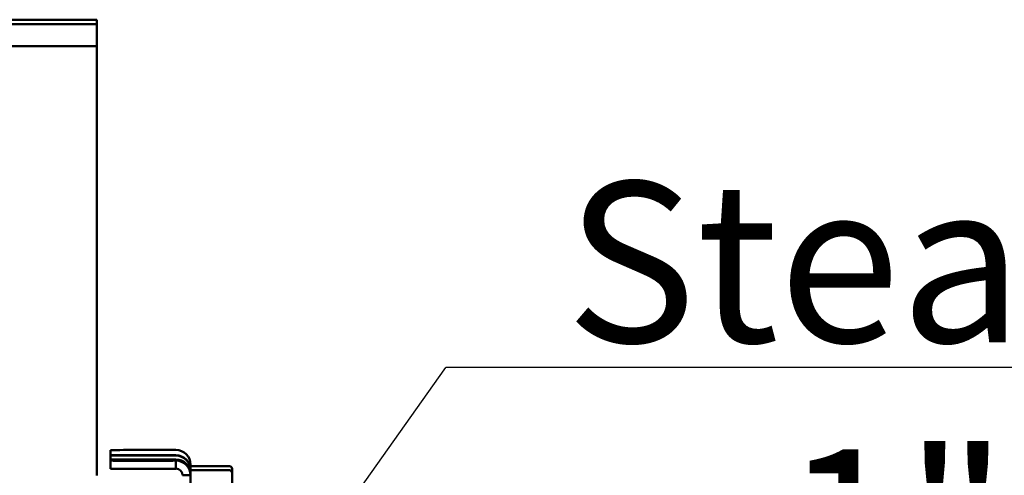
# Model space of a CAD drawing. Units: millimetres. Extents: x 2209 to 20209, y 1246 to 10629.
# Drawn here: x 12486 to 12854, y 9860 to 10030 of the extents above; entities that cross this region are included whole.
import ezdxf

# ---------------------------------------------------------------- set-up
doc = ezdxf.new("R2010")
doc.units = ezdxf.units.MM
doc.layers.add('Visible (ISO)', color=7, linetype='Continuous', lineweight=50)

msp = doc.modelspace()

# ---------------------------------------------------------------- linework, layer by layer
for p in [(12519.83, 9723.74), (12983.79, 9900.35)]:
    msp.add_line(p, (12645.32, 9900.35))
at = {"layer": 'Visible (ISO)'}
for p, q in [((12054.83, 10030.37), (12514.83, 10030.37)), ((12514.83, 10030.37), (12514.83, 10028.75)), ((12054.83, 10028.75), (12514.83, 10028.75)), ((12514.83, 10028.75), (12514.83, 10020.46)), ((12054.83, 10020.46), (12514.83, 10020.46)), ((12514.83, 10017.27), (12514.83, 10020.46)), ((12514.83, 10017.27), (12514.83, 9986.4)), ((12514.83, 9986.4), (12514.83, 9985.4)), ((12514.83, 9985.4), (12514.83, 9859.99)), ((12519.83, 9867.61), (12519.83, 9869.5)), ((12519.83, 9867.61), (12519.83, 9867.42)), ((12519.83, 9866.06), (12519.83, 9867.42)), ((12523.83, 9867.59), (12544.33, 9867.59)), ((12544.33, 9867.44), (12523.83, 9867.44)), ((12527.83, 9869.56), (12544.33, 9869.56)), ((12519.83, 9866.06), (12519.83, 9865.86)), ((12519.83, 9865.57), (12519.83, 9865.86)), ((12519.83, 9865.57), (12519.83, 9862.57)), ((12542.33, 9865.56), (12521.83, 9865.56)), ((12523.83, 9866.03), (12544.33, 9866.03)), ((12544.33, 9865.89), (12523.83, 9865.89)), ((12544.33, 9865.57), (12544.33, 9865.59)), ((12544.33, 9862.57), (12544.33, 9865.57)), ((12549.83, 9864.06), (12549.83, 9863.52)), ((12521.83, 9862.56), (12542.33, 9862.56)), ((12546.83, 9860.09), (12549.83, 9860.09)), ((12549.83, 9861.96), (12549.83, 9863.52)), ((12549.83, 9863.52), (12564.33, 9863.52)), ((12549.83, 9860.39), (12549.83, 9861.96)), ((12549.83, 9861.96), (12564.33, 9861.96)), ((12549.83, 9860.39), (12549.83, 9860.09)), ((12549.83, 9860.09), (12549.83, 9759.59)), ((12565.33, 9862.52), (12565.33, 9860.96)), ((12565.33, 9860.96), (12565.33, 9852.51))]:
    msp.add_line(p, q, dxfattribs=at)
for centre in [(12564.33, 9862.52), (12564.33, 9860.96)]:
    msp.add_arc(centre, 1, 0, 90, dxfattribs=at)
for centre, major_axis, ratio, start_param, end_param in [((12527.83, 9869.5), (-8, 0), 0.006633, 4.712389, 6.283185), ((12523.83, 9867.61), (-4, 0), 0.006633, 0, 1.570796), ((12523.83, 9867.42), (-4, 0), 0.006633, 4.712389, 6.283185), ((12544.33, 9864.06), (5.5, 0), 0.999978, 0, 1.570796), ((12544.33, 9862.09), (5.5, 0), 0.999978, 0, 1.570796), ((12544.33, 9861.94), (5.5, 0), 0.999978, 0, 1.570796), ((12523.83, 9866.06), (-4, 0), 0.006633, 0, 1.570796), ((12523.83, 9865.86), (-4, 0), 0.006633, 4.712389, 6.283185), ((12521.83, 9865.57), (-2, 0), 0.006633, 0, 1.570796), ((12542.33, 9865.57), (2, 0), 0.006633, 4.712389, 6.283185), ((12544.33, 9860.53), (5.5, 0), 0.999978, 0, 1.570796), ((12544.33, 9860.39), (5.5, 0), 0.999978, 0, 1.570796), ((12544.33, 9860.09), (5.5, 0), 0.999978, 0, 1.570796), ((12521.83, 9862.57), (-2, 0), 0.006633, 0, 1.570796), ((12542.33, 9862.57), (2, 0), 0.006633, 4.712389, 6.283185), ((12544.33, 9860.09), (2.5, 0), 0.999978, 0, 1.570796)]:
    msp.add_ellipse(centre, major_axis=major_axis, ratio=ratio, start_param=start_param, end_param=end_param, dxfattribs=at)

# ---------------------------------------------------------------- texts
at = {"color": 7, "lineweight": -2, "insert": (12813.52, 9889.8), "char_height": 60, "attachment_point": 5}
msp.add_mtext('{\\fArial|b0|i0|c162|p34;Steam\\P1"}', dxfattribs=at)

doc.saveas('drawing.dxf')
